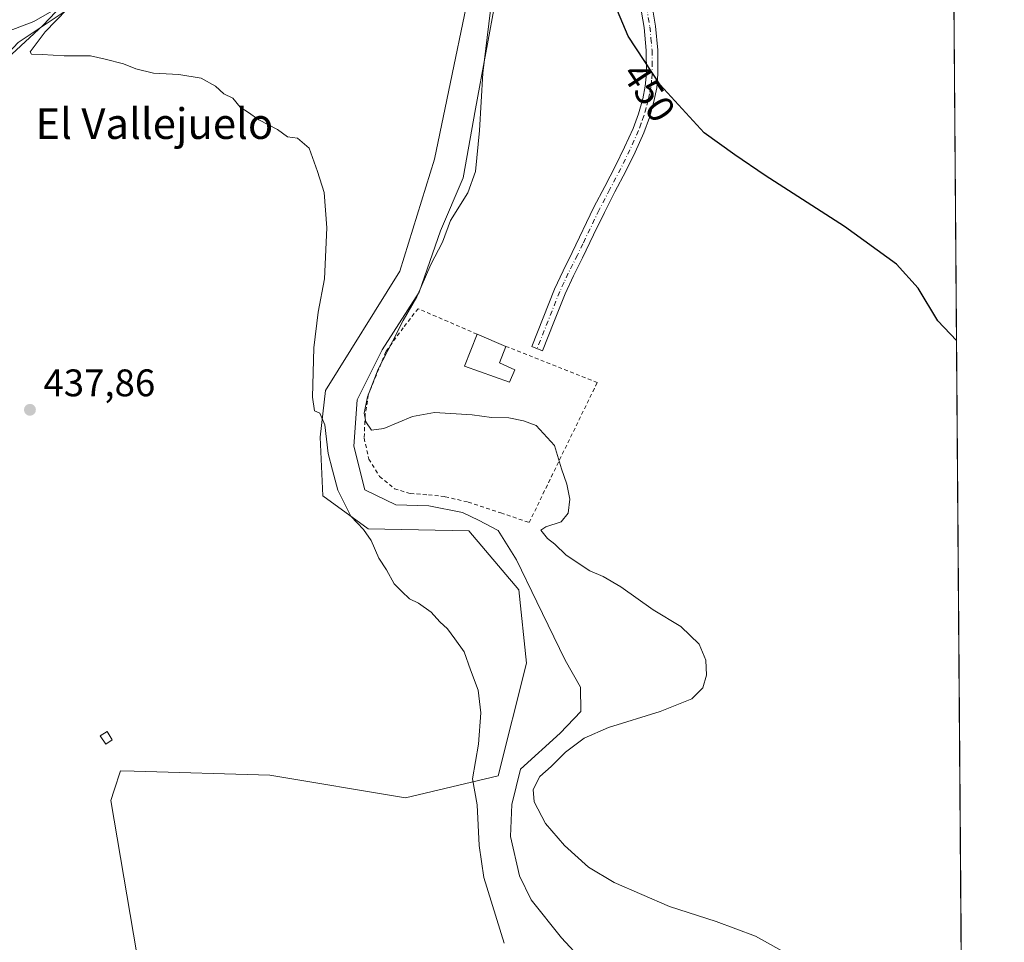
# Model space of a CAD drawing. Units: metres. Extents: x 549625 to 553066, y 4705475 to 4707815.
# Drawn here: x 552808 to 553065, y 4706984 to 4707225 of the extents above; entities that cross this region are included whole.
import ezdxf
from ezdxf.enums import TextEntityAlignment as Align

# ---------------------------------------------------------------- set-up
doc = ezdxf.new("R2010")
doc.units = ezdxf.units.M
doc.header["$MEASUREMENT"] = 0
doc.linetypes.add('DGN Style 2', pattern=[1.6480167562047852, 0.988810053722871, -0.6592067024819142])
doc.linetypes.add('DGN Style 4', pattern=[2.6384748266838614, 1.318413404963828, -0.6592067024819142, 0.001648016756204785, -0.6592067024819142])
for name, color, linetype, lineweight in [('Camino Cxs', 7, 'Continuous', 0), ('Camino eje', 30, 'DGN Style 4', 13), ('Comarca CxS', 21, 'Continuous', 0), ('Comunidad Autónoma CxS', 142, 'Continuous', 0), ('Corriente natural lineal', 142, 'Continuous', 13), ('Cultivos herbáceos CxS', 92, 'Continuous', 0), ('Cultivos leñosos CxS', 92, 'Continuous', 0), ('Curva de nivel maestra', 30, 'Continuous', 30), ('Curva de nivel normal', 30, 'Continuous', 0), ('Edificación Cxs', 1, 'Continuous', 13), ('Edificación ligera Cxs', 1, 'Continuous', 0), ('Municipio CxS', 4, 'Continuous', 0), ('Pastizal CxS', 92, 'Continuous', 0), ('Provincia CxS', 1, 'Continuous', 0), ('Punto de cota en terreno', 7, 'Continuous', 0), ('Rótulo de curva de nivel directora', 7, 'Continuous', 0), ('Rótulo de punto de cota en terreno', 7, 'Continuous', 0), ('Texto cartográfico', 7, 'Continuous', 0), ('Valla', 7, 'DGN Style 2', 0)]:
    doc.layers.add(name, color=color, linetype=linetype, lineweight=lineweight)
doc.styles.add('Style-Arial', font='txt')

# ---------------------------------------------------------------- blocks, each defined once
blk = doc.blocks.new('*U20')
at = {"layer": 'Cultivos herbáceos CxS', "color": 92, "linetype": 'Continuous', "lineweight": 0}
for points in [[(553049.4530999997, 4707487.630700001, 450.4222000000009), (553054.1067000004, 4706875.992500001, 438.8410000000004), (553054.1010999996, 4706876.005899999, 438.8417000000045), (553035.2773000002, 4706941.555500001, 441.4719999999944), (552998.4046, 4706953.4351, 441.6760000000068), (552946.9072000004, 4706957.397100001, 439.7428999999975), (552911.2548000002, 4706961.359099999, 438.209799999997), (552877.5833000002, 4706961.3595, 436.3656000000047), (552857.7210999997, 4706962.177100001, 435.6821000000054), (552872.7013999998, 4706907.4813, 436.4263999999966), (552884.5471000001, 4706886.158299999, 437.7544000000053), (552898.3687000005, 4706869.271700001, 437.7523999999976), (552918.7681999998, 4706881.697699999, 438.9214999999967), (552931.9972999999, 4706895.985099999, 438.8810999999987), (552966.9225000005, 4706920.326900001, 439.1670000000013), (552991.7933, 4706936.731100001, 439.8040000000037), (553000.2599, 4706920.856100001, 439.678700000004), (553052.6475000001, 4706834.601700001, 436.6848999999929), (553054.4439000003, 4706831.669299999, 436.5887999999978), (553056.9790000003, 4706498.4771, 427.6551000000036)], [(552823.2997000003, 4707229.1753, 440.5991000000067), (552812.8611000003, 4707222.2161, 440.3509999999952), (552807.3754000004, 4707218.558700001, 440.2838000000047)], [(552803.9565000003, 4706965.5887, 434.8479999999981), (552839.9205, 4706962.845699999, 435.1852999999974), (552839.0653999997, 4706976.404899999, 435.381899999993), (552831.5506999996, 4707020.956499999, 435.8794000000053), (552832.4325000001, 4707023.668500001, 436.037599999996), (552834.0751999998, 4707028.729499999, 436.3251000000019), (552837.6654000003, 4707028.6205, 436.5838999999978), (552873.0186000001, 4707027.549500001, 437.3570999999939), (552908.4210000001, 4707021.650699999, 438.8466999999946), (552932.5751, 4707027.4101, 441.0121999999974), (552939.9189999999, 4707056.7477, 441.1157999999996), (552937.9243000001, 4707075.910499999, 442.3068999999959), (552924.9435999999, 4707091.2445, 442.2725000000065), (552898.6392000001, 4707091.8267, 440.9753000000055), (552886.8321000002, 4707100.413899999, 439.7324999999983), (552886.1174, 4707115.719500001, 440.0565999999963), (552887.5547000002, 4707127.8731, 440.0813999999955), (552906.8751999997, 4707158.9999, 441.6318000000028), (552915.9699999997, 4707188.209899999, 441.6021999999939), (552928.3749000002, 4707248.082699999, 442.5872999999993)]]:
    blk.add_polyline3d(points, dxfattribs=at)
blk = doc.blocks.new('5PATER')
at = {"layer": 'Pastizal CxS', "linetype": 'Continuous', "lineweight": 0}
h = blk.add_hatch(color=51, dxfattribs=at)
edge = h.paths.add_edge_path()
edge.add_ellipse((0, 0), major_axis=(-0.1095731443231308, -0.1110710700762829), ratio=0.9994222409660322, start_angle=0, end_angle=360)

msp = doc.modelspace()

# ---------------------------------------------------------------- linework, layer by layer
at = {"layer": 'Camino Cxs', "color": 7, "linetype": 'Continuous', "lineweight": 0}
msp.add_polyline3d([(552972.7301000003, 4707228.050100001, 451.4124000000011), (552973.6300999997, 4707222.870100001, 451.0255999999936), (552974.2001, 4707216.630100001, 450.627999999997), (552974.2301000003, 4707210.360099999, 450.332899999994), (552973.9001000002, 4707206.7401, 450.1218999999983), (552973.1901000004, 4707203.170100001, 449.9333999999944), (552972.0301000001, 4707199.040100001, 449.725900000005), (552970.5500999996, 4707195.0601, 449.4710000000051), (552968.2901, 4707189.9901, 449.2041999999929), (552965.8901000004, 4707185.0601, 449.0144), (552963.0201000003, 4707179.640100001, 448.7063999999955), (552960.2500999998, 4707174.290100001, 448.5151999999944), (552957.4401000004, 4707168.420100001, 448.2400000000052), (552954.5900999998, 4707162.4801, 448.1177000000025), (552952.1901000004, 4707157.7601, 447.8877000000066), (552950.0201000003, 4707153.090100001, 447.6690999999992), (552947.0800999999, 4707145.670100001, 447.3356000000058), (552944.1101000002, 4707138.1801, 448.0712000000058), (552941.3000999996, 4707139.290100001, 447.4554999999964), (552944.2701000003, 4707146.790100001, 447.2281999999978), (552947.2401000002, 4707154.280099999, 447.5598999999929), (552949.4700999996, 4707159.090100001, 447.7810999999929), (552951.8800999997, 4707163.8201, 447.957899999994), (552957.5401, 4707175.640100001, 448.3588000000018), (552960.3400999998, 4707181.050100001, 448.6224999999977), (552963.1901000004, 4707186.4301, 448.8310000000056), (552965.5401, 4707191.270099999, 449.0402999999933), (552967.7500999998, 4707196.200099999, 449.3021000000008), (552969.1501000002, 4707199.9801, 449.561400000006), (552970.2500999998, 4707203.880100001, 449.8013999999966), (552970.9001000002, 4707207.170100001, 449.9876999999979), (552971.2100999998, 4707210.4901, 450.1592999999993), (552971.1700999998, 4707216.4901, 450.4434999999939), (552970.6300999997, 4707222.470100001, 450.7051000000066), (552968.8701, 4707232.600099999, 451.0930999999982)], dxfattribs=at)
msp.add_polyline3d([(552972.7301000003, 4707228.050100001, 451.4124000000011), (552973.6300999997, 4707222.870100001, 451.0255999999936), (552974.2001, 4707216.630100001, 450.627999999997), (552974.2301000003, 4707210.360099999, 450.332899999994), (552973.9001000002, 4707206.7401, 450.1218999999983), (552973.1901000004, 4707203.170100001, 449.9333999999944), (552972.0301000001, 4707199.040100001, 449.725900000005), (552970.5500999996, 4707195.0601, 449.4710000000051), (552968.2901, 4707189.9901, 449.2041999999929), (552965.8901000004, 4707185.0601, 449.0144), (552963.0201000003, 4707179.640100001, 448.7063999999955), (552960.2500999998, 4707174.290100001, 448.5151999999944), (552957.4401000004, 4707168.420100001, 448.2400000000052), (552954.5900999998, 4707162.4801, 448.1177000000025), (552952.1901000004, 4707157.7601, 447.8877000000066), (552950.0201000003, 4707153.090100001, 447.6690999999992), (552947.0800999999, 4707145.670100001, 447.3356000000058), (552944.1101000002, 4707138.1801, 448.0712000000058), (552941.3000999996, 4707139.290100001, 447.4554999999964), (552944.2701000003, 4707146.790100001, 447.2281999999978), (552947.2401000002, 4707154.280099999, 447.5598999999929), (552949.4700999996, 4707159.090100001, 447.7810999999929), (552951.8800999997, 4707163.8201, 447.957899999994), (552957.5401, 4707175.640100001, 448.3588000000018), (552960.3400999998, 4707181.050100001, 448.6224999999977), (552963.1901000004, 4707186.4301, 448.8310000000056), (552965.5401, 4707191.270099999, 449.0402999999933), (552967.7500999998, 4707196.200099999, 449.3021000000008), (552969.1501000002, 4707199.9801, 449.561400000006), (552970.2500999998, 4707203.880100001, 449.8013999999966), (552970.9001000002, 4707207.170100001, 449.9876999999979), (552971.2100999998, 4707210.4901, 450.1592999999993), (552971.1700999998, 4707216.4901, 450.4434999999939), (552970.6300999997, 4707222.470100001, 450.7051000000066), (552968.8701, 4707232.600099999, 451.0930999999982)], dxfattribs=at)
at = {"layer": 'Camino eje', "color": 30, "linetype": 'DGN Style 4', "lineweight": 13}
msp.add_polyline3d([(552971.2401000002, 4707227.795100001, 451.1606999999931), (552972.1300999997, 4707222.670100001, 450.7972000000009), (552972.4001000002, 4707219.6801, 450.6542999999947), (552972.6851000004, 4707216.5601, 450.5179000000062), (552972.7050999999, 4707213.5601, 450.3770999999979), (552972.7200999996, 4707210.425100001, 450.2263999999996), (552972.5651000004, 4707208.765100001, 450.1349999999948), (552972.4001000002, 4707206.9551, 450.0437999999995), (552972.0450999998, 4707205.170100001, 449.9538999999932), (552971.7200999996, 4707203.5251, 449.8671000000032), (552971.1700999998, 4707201.575099999, 449.7566999999981), (552970.5900999998, 4707199.5101, 449.6413999999932), (552969.8501000004, 4707197.520099999, 449.5093999999954), (552969.1501000002, 4707195.630100001, 449.3867999999929), (552968.0201000003, 4707193.095100001, 449.2100000000065), (552966.9151, 4707190.630100001, 449.1043000000063), (552965.7401000002, 4707188.210100001, 449.0130999999965), (552964.5401, 4707185.745100001, 448.9161000000022), (552961.6801000005, 4707180.345100001, 448.6380000000063), (552958.8951000003, 4707174.965100001, 448.4312000000064), (552954.6601, 4707166.120100001, 448.093399999998), (552953.2351000002, 4707163.1501, 448.0258999999933), (552952.0351, 4707160.790100001, 447.9336999999941), (552950.8300999999, 4707158.425100001, 447.8307999999961), (552949.7451, 4707156.090100001, 447.7201999999961), (552948.6300999997, 4707153.6851, 447.6070999999939), (552942.7050999999, 4707138.735099999, 447.7347000000009)], dxfattribs=at)
at = {"layer": 'Comarca CxS', "color": 21, "linetype": 'Continuous', "lineweight": 0, "flags": 128}
msp.add_lwpolyline([(549830.8993078627, 4707791.789755567), (553046.9600003981, 4707815.29998289), (553064.560000398, 4705502.089982914), (549640.8300003717, 4705477.089982915)], dxfattribs=at)
at = {"layer": 'Comunidad Autónoma CxS', "color": 142, "linetype": 'Continuous', "lineweight": 0, "flags": 128}
msp.add_lwpolyline([(549830.8993078627, 4707791.789755567), (553046.9600003981, 4707815.29998289), (553064.560000398, 4705502.089982914), (549640.8300003717, 4705477.089982915)], dxfattribs=at)
at = {"layer": 'Corriente natural lineal', "color": 142, "linetype": 'Continuous', "lineweight": 13}
for points in [[(552893.4924999997, 4707401.0131, 445.6879000000045), (552892.6176000005, 4707395.861199999, 445.630799999999), (552891.2951999997, 4707394.244100001, 445.6385000000009), (552886.3342000004, 4707386.8027, 445.351999999999), (552880.3810999999, 4707375.2272, 444.8598999999958), (552878.3967000004, 4707362.328700001, 444.4094999999944), (552873.1051000003, 4707335.208799999, 444.569399999993), (552870.4592000004, 4707325.617699999, 444.351800000004), (552866.4905000003, 4707314.703600001, 444.3487000000023), (552850.2846999997, 4707280.9691, 443.8303000000015), (552838.7090999996, 4707250.541999999, 441.777900000001), (552830.1102, 4707240.2894, 441.2474999999977), (552813.9044000005, 4707223.091399999, 440.3659999999945), (552770.6381999999, 4707183.1029, 439.6912000000011)], [(552932.0499, 4707230.5658, 445.7771999999969), (552926.6260000002, 4707201.329299999, 444.3068000000058), (552923.4577000003, 4707183.345799999, 443.7329000000027), (552917.4836999997, 4707169.510199999, 443.5310999999929), (552911.9155000001, 4707153.4891, 443.9207000000025), (552902.2841999996, 4707138.490599999, 443.6542000000045), (552895.8019000003, 4707125.3937, 443.1065999999992), (552894.8759000005, 4707113.3552, 442.6202000000048), (552897.7862999998, 4707101.9781, 442.9149000000034), (552905.8561000006, 4707098.009299999, 443.704700000002), (552914.4550999999, 4707097.744700001, 443.8938999999955), (552923.2899000002, 4707096.0568, 443.5760000000009), (552927.4197000006, 4707094.0405, 443.1564000000071), (552932.5790999997, 4707091.3947, 443.5277999999962), (552937.3415999999, 4707083.721799999, 443.1453000000038), (552942.6333, 4707072.7415, 443.1144000000059), (552950.0416000001, 4707057.528000001, 442.724000000002), (552954.0104, 4707050.5165, 442.8120999999956), (552954.1426999997, 4707044.1665, 442.8800999999949), (552948.7187000001, 4707038.4779, 442.8405000000057), (552938.3998999996, 4707029.085200001, 442.4268000000012), (552936.1509999996, 4707019.9571, 442.7719999999972), (552935.7718000002, 4707011.546800001, 442.8132999999943), (552938.1353000002, 4707001.303900001, 442.600900000005), (552941.1781000001, 4706995.086200001, 442.6189000000013), (552949.1156000001, 4706985.1643, 442.7250000000058), (552954.5395000001, 4706979.211100001, 442.575800000006)]]:
    msp.add_polyline3d(points, dxfattribs=at)
at = {"layer": 'Cultivos herbáceos CxS', "color": 92, "linetype": 'Continuous', "lineweight": 0, "extrusion": (0.0002817049818467062, -0.03702494869018776, 0.9993143018173973), "elevation": -173675.9940123891, "flags": 128}
msp.add_lwpolyline([(588849.4127106038, 4699862.095309302), (588849.4127106038, 4699388.668788365)], dxfattribs=at)
at = {"layer": 'Cultivos herbáceos CxS', "color": 92, "linetype": 'Continuous', "lineweight": 0}
for points in [[(552803.9565000003, 4706965.5887, 434.8479999999981), (552839.9205, 4706962.845699999, 435.1852999999974), (552839.0653999997, 4706976.404899999, 435.381899999993), (552831.5506999996, 4707020.956499999, 435.8794000000053), (552832.4325000001, 4707023.668500001, 436.037599999996), (552834.0751999998, 4707028.729499999, 436.3251000000019), (552837.6654000003, 4707028.6205, 436.5838999999978), (552873.0186000001, 4707027.549500001, 437.3570999999939), (552908.4210000001, 4707021.650699999, 438.8466999999946), (552932.5751, 4707027.4101, 441.0121999999974), (552939.9189999999, 4707056.7477, 441.1157999999996), (552937.9243000001, 4707075.910499999, 442.3068999999959), (552924.9435999999, 4707091.2445, 442.2725000000065), (552898.6392000001, 4707091.8267, 440.9753000000055), (552886.8321000002, 4707100.413899999, 439.7324999999983), (552886.1174, 4707115.719500001, 440.0565999999963), (552887.5547000002, 4707127.8731, 440.0813999999955), (552906.8751999997, 4707158.9999, 441.6318000000028), (552915.9699999997, 4707188.209899999, 441.6021999999939), (552928.3749000002, 4707248.082699999, 442.5872999999993)], [(552823.2997000003, 4707229.1753, 440.5991000000067), (552812.8611000003, 4707222.2161, 440.3509999999952), (552807.3754000004, 4707218.558700001, 440.2838000000047), (552782.0144999997, 4707191.428900001, 439.4379000000045), (552769.0394000001, 4707187.3003, 439.7256000000052), (552777.6876999997, 4707166.5437, 439.3222999999998), (552783.7827000003, 4707151.9145, 439.1889999999985)]]:
    msp.add_polyline3d(points, dxfattribs=at)
at = {"layer": 'Cultivos leñosos CxS', "color": 92, "linetype": 'Continuous', "lineweight": 0}
for points in [[(552928.3749000002, 4707248.082699999, 442.5872999999993), (552915.9699999997, 4707188.209899999, 441.6021999999939), (552906.8751999997, 4707158.9999, 441.6318000000028), (552887.5547000002, 4707127.8731, 440.0813999999955), (552886.1174, 4707115.719500001, 440.0565999999963), (552886.8321000002, 4707100.413899999, 439.7324999999983), (552898.6392000001, 4707091.8267, 440.9753000000055), (552924.9435999999, 4707091.2445, 442.2725000000065), (552937.9243000001, 4707075.910499999, 442.3068999999959), (552939.9189999999, 4707056.7477, 441.1157999999996), (552932.5751, 4707027.4101, 441.0121999999974), (552908.4210000001, 4707021.650699999, 438.8466999999946), (552873.0186000001, 4707027.549500001, 437.3570999999939), (552837.6654000003, 4707028.6205, 436.5838999999978), (552834.0751999998, 4707028.729499999, 436.3251000000019), (552832.4325000001, 4707023.668500001, 436.037599999996), (552831.5506999996, 4707020.956499999, 435.8794000000053), (552839.0653999997, 4706976.404899999, 435.381899999993), (552839.9205, 4706962.845699999, 435.1852999999974), (552803.9565000003, 4706965.5887, 434.8479999999981)], [(552803.9565000003, 4706965.5887, 434.8479999999981), (552839.9205, 4706962.845699999, 435.1852999999974), (552839.0653999997, 4706976.404899999, 435.381899999993), (552831.5506999996, 4707020.956499999, 435.8794000000053), (552832.4325000001, 4707023.668500001, 436.037599999996), (552834.0751999998, 4707028.729499999, 436.3251000000019), (552837.6654000003, 4707028.6205, 436.5838999999978), (552873.0186000001, 4707027.549500001, 437.3570999999939), (552908.4210000001, 4707021.650699999, 438.8466999999946), (552932.5751, 4707027.4101, 441.0121999999974), (552939.9189999999, 4707056.7477, 441.1157999999996), (552937.9243000001, 4707075.910499999, 442.3068999999959), (552924.9435999999, 4707091.2445, 442.2725000000065), (552898.6392000001, 4707091.8267, 440.9753000000055), (552886.8321000002, 4707100.413899999, 439.7324999999983), (552886.1174, 4707115.719500001, 440.0565999999963), (552887.5547000002, 4707127.8731, 440.0813999999955), (552906.8751999997, 4707158.9999, 441.6318000000028), (552915.9699999997, 4707188.209899999, 441.6021999999939), (552928.3749000002, 4707248.082699999, 442.5872999999993)], [(552823.2997000003, 4707229.1753, 440.5991000000067), (552812.8611000003, 4707222.2161, 440.3509999999952), (552807.3754000004, 4707218.558700001, 440.2838000000047), (552782.0144999997, 4707191.428900001, 439.4379000000045), (552769.0394000001, 4707187.3003, 439.7256000000052), (552777.6876999997, 4707166.5437, 439.3222999999998), (552783.7827000003, 4707151.9145, 439.1889999999985)], [(552807.3754000004, 4707218.558700001, 440.2838000000047), (552812.8611000003, 4707222.2161, 440.3509999999952), (552823.2997000003, 4707229.1753, 440.5991000000067)]]:
    msp.add_polyline3d(points, dxfattribs=at)
at = {"layer": 'Curva de nivel maestra', "color": 30, "linetype": 'Continuous', "lineweight": 30, "elevation": 450, "flags": 128}
msp.add_lwpolyline([(553052.0913000006, 4707140.8803), (553047.25, 4707145.9901), (553042.0999999996, 4707154.530099999), (553036.4600000001, 4707160.800100001), (553022.9100000003, 4707170.6501), (553002.2199999997, 4707183.950099999), (552994.2400000002, 4707189.3101), (552986.2999999998, 4707195.040100001), (552974.8399999999, 4707207.5701), (552966.4800000004, 4707220.220100001), (552961.1299999999, 4707232.940099999)], dxfattribs=at)
at = {"layer": 'Curva de nivel normal', "color": 30, "linetype": 'Continuous', "lineweight": 0, "flags": 128}
for points, elevation in [([(553008.8600000005, 4706980.4901), (552999.6600000003, 4706985.5601), (552989.4400000004, 4706989.4001), (552977.2699999996, 4706993.360099999), (552962.8399999999, 4706999.600099999), (552956.1600000003, 4707003.5801), (552949.8200000003, 4707009.2401), (552944.9400000004, 4707014.9901), (552941.9800000004, 4707020.600099999), (552941.6799999997, 4707023.8301), (552943.4400000004, 4707027.200099999), (552946.3499999996, 4707029.860099999), (552950.1600000003, 4707033.530099999), (552955, 4707037.200099999), (552961.3499999996, 4707040.020099999), (552974.7800000003, 4707044.1601), (552983.0700000003, 4707047.4801), (552985.9699999997, 4707050.370100001), (552986.8600000005, 4707053.6501), (552986.7100000001, 4707057.520099999), (552984.9699999997, 4707061.710100001), (552980.2300000004, 4707066.360099999), (552972.9800000004, 4707070.690099999), (552964.54, 4707076.630100001), (552959.9000000004, 4707079.390100001), (552956.4299999997, 4707080.870100001), (552950.2999999998, 4707084.890100001), (552947.3600000005, 4707087.8201), (552945.4400000004, 4707089.280099999), (552943.7100000001, 4707091.440099999), (552944.9500000002, 4707092.3101), (552948.9800000004, 4707093.640100001), (552950.7999999998, 4707095.850099999), (552951.2300000004, 4707099.520099999), (552950.5099999999, 4707103.420100001), (552949.0599999996, 4707107.470100001), (552947.2300000004, 4707113.4801), (552942.4400000004, 4707118.7501), (552939.1699999999, 4707119.920100001), (552935.2999999998, 4707120.720100001), (552930.8399999999, 4707120.8301), (552925.7599999999, 4707121.5001), (552915.9699999997, 4707122.0801), (552910.25, 4707121.0801), (552902.7800000003, 4707117.960100001), (552899.5199999996, 4707117.5101), (552898.0599999996, 4707119.710100001), (552897.6200000001, 4707121.920100001), (552898.5, 4707126.190099999), (552901.2199999997, 4707133.4301), (552905.0300000003, 4707140.590100001), (552907.79, 4707146.0801), (552911.3899999997, 4707152.2601), (552914.9900000002, 4707160.6801), (552918.0099999999, 4707166.5101), (552920.1500000004, 4707172.1501), (552924.6200000001, 4707179.4001), (552926.6799999997, 4707184.9801), (552927.7300000004, 4707195.620100001), (552928.5899999999, 4707210.5801), (552931.29, 4707232.860099999)], 445), ([(552728.5899999999, 4707226.210100001), (552733.7400000002, 4707224.450099999), (552738.0199999996, 4707221.890100001), (552741.7999999998, 4707222.280099999), (552746.7999999998, 4707222.1501), (552749.4699999997, 4707221.7301), (552751.4699999997, 4707221.780099999), (552753.4699999997, 4707220.9801), (552755.4699999997, 4707220.860099999), (552757.4400000004, 4707221.190099999), (552767.4699999997, 4707219.9301), (552782.7400000002, 4707224.0101), (552785.2300000004, 4707224.390100001), (552787.5899999999, 4707223.7401), (552791.4299999997, 4707223.780099999), (552795.2000000002, 4707222.9901), (552797.4800000004, 4707220.200099999), (552801.1299999999, 4707220.140100001), (552811.4800000004, 4707224.030099999), (552821.0599999996, 4707229.540100001)], 440), ([(552820.0599999996, 4707227.190099999), (552814.4500000002, 4707221.4101), (552810.5300000003, 4707216.140100001), (552810.8899999997, 4707215.520099999), (552813.5999999996, 4707215.420100001), (552819.3700000001, 4707215.110099999), (552826.2400000002, 4707215.0701), (552830.0999999996, 4707214.210100001), (552834.8200000003, 4707213.030099999), (552838.0499999998, 4707211.700099999), (552842.7100000001, 4707210.5701), (552849.2599999999, 4707210.2401), (552855.0800000001, 4707209.280099999), (552858.8399999999, 4707207.220100001), (552861.0199999996, 4707205.2401), (552863.3200000003, 4707204.0701), (552865.2999999998, 4707201.700099999), (552867.4100000003, 4707200.3201), (552870.1699999999, 4707198.4301), (552875, 4707195.9001), (552877.6200000001, 4707194.0101), (552880.2300000004, 4707193.6801), (552883.2300000004, 4707191.0001), (552885.4500000002, 4707184.940099999), (552887.2100000001, 4707179.470100001), (552887.8499999996, 4707170.300100001), (552887.2699999996, 4707157.0101), (552885.6200000001, 4707148.3201), (552884.5199999996, 4707138.970100001), (552884.1799999997, 4707126.1601), (552884.6200000001, 4707122.5801), (552886.0899999999, 4707121.960100001), (552887.3399999999, 4707118.940099999), (552888.1900000004, 4707111.390100001), (552889.3499999996, 4707107.090100001), (552890.7800000003, 4707101.840100001), (552894.1100000005, 4707095.130100001), (552897.4100000003, 4707091.620100001), (552899.4100000003, 4707088.770099999), (552901.4299999997, 4707084.1601), (552903.4500000002, 4707081.0801), (552905.4500000002, 4707077.450099999), (552907.4500000002, 4707075.450099999), (552909.4500000002, 4707073.530099999), (552911.7800000003, 4707072.370100001), (552915.0800000001, 4707070.0601), (552917.3200000003, 4707067.5701), (552919.3399999999, 4707065.7401), (552921.25, 4707063.0701), (552923.6799999997, 4707059.7501), (552925.3099999996, 4707055.050100001), (552927.3099999996, 4707049.720100001), (552928.0700000003, 4707043.8101), (552927.4400000004, 4707035.620100001), (552925.8300000001, 4707026.600099999), (552927.1200000001, 4707019.860099999), (552927.5700000003, 4707009.200099999), (552928.8300000001, 4707000.9101), (552934.1200000001, 4706983.720100001)], 440)]:
    msp.add_lwpolyline(points, dxfattribs=dict(at, elevation=elevation))
at = {"layer": 'Edificación Cxs', "color": 1, "linetype": 'Continuous', "lineweight": 13, "elevation": 448.2470999999932, "flags": 128}
msp.add_lwpolyline([(552936.8701, 4707133.2601), (552935.5100999996, 4707130.0701), (552923.7401000002, 4707134.220100001), (552927.0500999996, 4707142.540100001), (552934.5701000001, 4707139.360099999), (552932.9401000004, 4707135.050100001)], close=True, dxfattribs=at)
at = {"layer": 'Edificación Cxs', "color": 1, "linetype": 'Continuous', "lineweight": 13, "extrusion": (0.09183832886112879, -0.03883588908244752, 0.9950163290475041), "elevation": -131580.1561353481, "flags": 128}
msp.add_lwpolyline([(4550796.458754107, 1317519.514079134), (4550796.458754107, 1317511.308455985)], dxfattribs=at)
at = {"layer": 'Edificación Cxs', "color": 1, "linetype": 'Continuous', "lineweight": 13, "extrusion": (0.2753278488287356, 0.0618362250738391, 0.9593596077217128), "elevation": 443739.2598677326, "flags": 128}
msp.add_lwpolyline([(4471566.794758666, -1507011.500842202), (4471562.946698922, -1507008.85861671), (4471560.339013673, -1507012.446671044)], dxfattribs=at)
at = {"layer": 'Edificación Cxs', "color": 1, "linetype": 'Continuous', "lineweight": 13}
msp.add_polyline3d([(552936.8701, 4707133.2601, 447.1619999999967), (552935.5100999996, 4707130.0701, 447.0075999999972), (552923.7401000002, 4707134.220100001, 448.2087999999931), (552927.0500999996, 4707142.540100001, 448.2470999999932)], dxfattribs=at)
at = {"layer": 'Edificación ligera Cxs', "color": 1, "linetype": 'Continuous', "lineweight": 0}
msp.add_polyline3d([(552831.9301000005, 4707036.770099999, 437.5342999999993), (552830.2100999998, 4707035.6801, 437.0366000000067), (552828.8000999996, 4707037.840100001, 436.9670000000042), (552830.5800999999, 4707038.940099999, 437.1609999999928), (552831.9301000005, 4707036.770099999, 437.5342999999993)], dxfattribs=at)
msp.add_3dface([(552831.9301000005, 4707036.770099999, 437.5342999999993), (552830.2100999998, 4707035.6801, 437.5342999999993), (552828.8000999996, 4707037.840100001, 437.5342999999993), (552830.5800999999, 4707038.940099999, 437.5342999999993)], dxfattribs=at)
at = {"layer": 'Municipio CxS', "color": 4, "linetype": 'Continuous', "lineweight": 0, "flags": 128}
msp.add_lwpolyline([(549830.8993078627, 4707791.789755567), (553046.9600003981, 4707815.29998289), (553064.560000398, 4705502.089982914), (549640.8300003717, 4705477.089982915)], dxfattribs=at)
at = {"layer": 'Provincia CxS', "color": 1, "linetype": 'Continuous', "lineweight": 0, "flags": 128}
msp.add_lwpolyline([(549830.8993078627, 4707791.789755567), (553046.9600003981, 4707815.29998289), (553064.560000398, 4705502.089982914), (549640.8300003717, 4705477.089982915)], dxfattribs=at)
at = {"layer": 'Valla', "color": 7, "linetype": 'DGN Style 2', "lineweight": 0}
msp.add_polyline3d([(552927.0500999996, 4707142.540100001, 448.2470999999932), (552911.7100999998, 4707149.190099999, 445.8270000000048), (552907.8000999996, 4707144.2301, 445.391300000003), (552903.2801000001, 4707138.0101, 444.9423999999999), (552898.6901000004, 4707126.7301, 444.9391999999935), (552897.8901000004, 4707121.5601, 444.930600000007), (552897.6101000002, 4707115.440099999, 445.1315000000032), (552898.8201000001, 4707109.9801, 444.5002999999998), (552901.6401000004, 4707105.450099999, 444.7069000000047), (552905.5301000001, 4707102.2301, 445.260500000004), (552909.6401000004, 4707100.9901, 445.6080999999977), (552914.3701, 4707100.6601, 445.5654000000068), (552918.7600999996, 4707100.170100001, 445.3512000000047), (552924.7100999998, 4707098.7601, 445.952099999995), (552933.2801000001, 4707095.9301, 444.7810999999929), (552940.6401000004, 4707093.440099999, 445.6814000000013), (552958.3901000004, 4707129.960100001, 447.6699999999983), (552934.5701000001, 4707139.360099999, 447.428899999999)], dxfattribs=at)

# ---------------------------------------------------------------- block references
at = {"layer": 'Cultivos herbáceos CxS', "color": 92, "linetype": 'Continuous', "lineweight": 0}
msp.add_blockref('*U20', (0, 0), dxfattribs=at)
at = {"layer": 'Punto de cota en terreno', "color": 7, "linetype": 'Continuous', "lineweight": 0, "xscale": 10, "yscale": 10, "zscale": 10}
msp.add_blockref('5PATER', (552810.4400000004, 4707122.82, 437.8600000000006), dxfattribs=at)

# ---------------------------------------------------------------- texts
at = {"layer": 'Rótulo de curva de nivel directora', "color": 7, "linetype": 'Continuous', "lineweight": 0, "style": 'Style-Arial'}
msp.add_text('450', height=7.000000000000002, rotation=303.4594843838216, dxfattribs=at).set_placement((552971.9003682631, 4707205.624671046), align=Align.MIDDLE_CENTER)
at = {"layer": 'Rótulo de punto de cota en terreno', "color": 7, "linetype": 'Continuous', "lineweight": 0, "style": 'Style-Arial'}
msp.add_text('437,86', height=7.000000000000002, dxfattribs=at).set_placement((552813.9677999998, 4707126.347800001))
at = {"layer": 'Texto cartográfico', "color": 7, "linetype": 'Continuous', "lineweight": 0, "style": 'Style-Arial'}
msp.add_text('El Vallejuelo', height=8, dxfattribs=at).set_placement((552842.8961170731, 4707197.440149999), align=Align.MIDDLE_CENTER)

doc.saveas('drawing.dxf')
